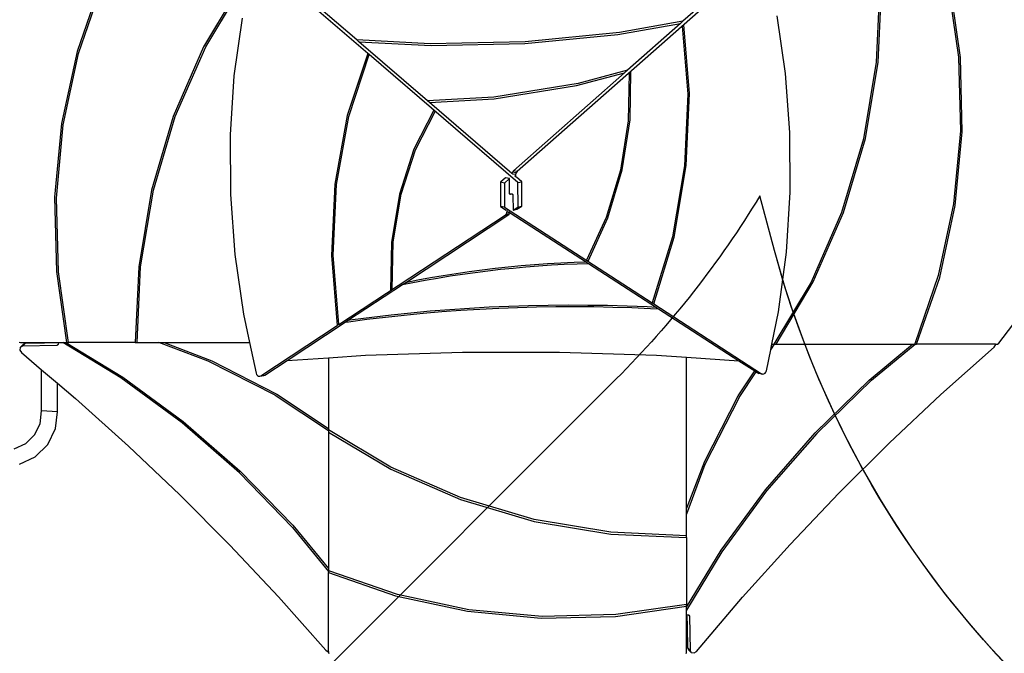
# Model space of a CAD drawing. Units: centimetres. Extents: x 7592 to 11450, y -1194 to 1717.
# Drawn here: x 9793 to 10027, y 467 to 618 of the extents above; entities that cross this region are included whole.
import ezdxf

# ---------------------------------------------------------------- set-up
doc = ezdxf.new("R2010")
doc.units = ezdxf.units.CM
doc.layers.add('VP-DIM', color=7, linetype='Continuous')
doc.layers.add('VP-HIC', color=6, linetype='Continuous')
doc.layers.add('VP-EQ', color=7, linetype='Continuous', true_color=0x8a3492)
doc.dimstyles.new('Strefa', dxfattribs={"dimtxt": 14, "dimasz": 20, "dimexe": 20, "dimexo": 50, "dimgap": 20, "dimtad": 0, "dimdec": 0, "dimzin": 0, "dimdsep": 46, "dimtxsty": 'Standard', "dimcen": 0.09, "dimadec": 0, "dimazin": 0, "dimtfac": 1, "dimtdec": 4, "dimtofl": 0, "dimtmove": 0, "dimatfit": 3, "dimfxl": 70, "dimfxlon": 1, "dimtolj": 1, "dimtzin": 0, "dimarcsym": 0})

# ---------------------------------------------------------------- blocks, each defined once
blk = doc.blocks.new('*D20')
at = {"layer": 'Defpoints', "color": 0}
for p in [(10975.94, 1666.56), (8572.96, 1024.17), (10975.94, 68.96)]:
    blk.add_point(p, dxfattribs=at)
at = {"layer": 'VP-DIM', "color": 0, "lineweight": -2}
for p, q in [((8572.96, 1566.56), (8572.96, 1716.56)), ((10975.94, 1566.56), (10975.94, 1716.56)), ((8622.96, 1666.56), (9658.02, 1666.56)), ((10925.94, 1666.56), (9873.02, 1666.56))]:
    blk.add_line(p, q, dxfattribs=at)
at = {"layer": 'VP-DIM', "color": 0}
for points in [[(8622.96, 1674.9), (8622.96, 1658.23), (8572.96, 1666.56)], [(10925.94, 1658.23), (10925.94, 1674.9), (10975.94, 1666.56)]]:
    blk.add_solid(points, dxfattribs=at)
at = {"layer": 'VP-DIM', "color": 0, "insert": (9765.52, 1666.56), "char_height": 50, "attachment_point": 5}
blk.add_mtext('\\A1;2403', dxfattribs=at)
blk = doc.blocks.new('*D21')
at = {"layer": 'Defpoints', "color": 0}
for p in [(8729.08, 1179.41), (9170.14, -1194.34), (11399.94, -1194.34)]:
    blk.add_point(p, dxfattribs=at)
at = {"layer": 'VP-DIM', "color": 0, "lineweight": -2}
for p, q in [((11299.94, 1179.41), (11449.94, 1179.41)), ((11399.94, 1129.41), (11399.94, 104.2)), ((11399.94, -1144.34), (11399.94, -119.13)), ((11299.94, -1194.34), (11449.94, -1194.34))]:
    blk.add_line(p, q, dxfattribs=at)
at = {"layer": 'VP-DIM', "color": 0}
for points in [[(11408.27, 1129.41), (11391.61, 1129.41), (11399.94, 1179.41)], [(11391.61, -1144.34), (11408.27, -1144.34), (11399.94, -1194.34)]]:
    blk.add_solid(points, dxfattribs=at)
at = {"layer": 'VP-DIM', "color": 0, "insert": (11399.94, -7.47), "char_height": 50, "attachment_point": 5, "rotation": 90}
blk.add_mtext('\\A1;2374', dxfattribs=at)
blk = doc.blocks.new('*D22')
at = {"layer": 'Defpoints', "color": 0}
for p in [(8799.69, 1008.1), (9193.04, -994.34), (11183.94, -994.34)]:
    blk.add_point(p, dxfattribs=at)
at = {"layer": 'VP-DIM', "color": 0, "lineweight": -2}
for p, q in [((11083.94, 1008.1), (11233.94, 1008.1)), ((11183.94, 958.1), (11183.94, 105.75)), ((11183.94, -944.34), (11183.94, -100.92)), ((11083.94, -994.34), (11233.94, -994.34))]:
    blk.add_line(p, q, dxfattribs=at)
at = {"layer": 'VP-DIM', "color": 0}
for points in [[(11192.27, 958.1), (11175.61, 958.1), (11183.94, 1008.1)], [(11175.61, -944.34), (11192.27, -944.34), (11183.94, -994.34)]]:
    blk.add_solid(points, dxfattribs=at)
at = {"layer": 'VP-DIM', "color": 0, "insert": (11183.94, 2.42), "char_height": 50, "attachment_point": 5, "rotation": 90}
blk.add_mtext('\\A1;2002', dxfattribs=at)
blk = doc.blocks.new('*D23')
at = {"layer": 'Defpoints', "color": 0}
for p in [(10804.59, 1426.2), (8744.31, 953.09), (10804.59, 140)]:
    blk.add_point(p, dxfattribs=at)
at = {"layer": 'VP-DIM', "color": 0, "lineweight": -2}
for p, q in [((8744.31, 1326.2), (8744.31, 1476.2)), ((10804.59, 1326.2), (10804.59, 1476.2)), ((8794.31, 1426.2), (9639.84, 1426.2)), ((10754.59, 1426.2), (9846.51, 1426.2))]:
    blk.add_line(p, q, dxfattribs=at)
at = {"layer": 'VP-DIM', "color": 0}
for points in [[(8794.31, 1434.54), (8794.31, 1417.87), (8744.31, 1426.2)], [(10754.59, 1417.87), (10754.59, 1434.54), (10804.59, 1426.2)]]:
    blk.add_solid(points, dxfattribs=at)
at = {"layer": 'VP-DIM', "color": 0, "insert": (9743.17, 1426.2), "char_height": 50, "attachment_point": 5}
blk.add_mtext('\\A1;2060', dxfattribs=at)
blk = doc.blocks.new('1790')
at = {"layer": 'VP-EQ', "color": 0}
for p, q in [((75.1, 606.6), (49.21, 628.86)), ((168.44, 629.38), (110.73, 578.43)), ((72.5, 609.78), (53.34, 626.26)), ((163.7, 626.17), (150.17, 614.23)), ((11.42, 622.96), (5.91, 607.04)), ((6.24, 606.59), (11.87, 622.89)), ((44.87, 622.96), (36.02, 608.13)), ((36.54, 608.15), (45.43, 622.96)), ((197.04, 622.52), (196.21, 604.52)), ((196.64, 604.53), (197.47, 622.52)), ((213.39, 622.52), (215.8, 605.72)), ((216.24, 605.6), (213.83, 622.52)), ((45.17, 615), (43.26, 601.21)), ((174.61, 601.8), (172.58, 615.56)), ((134.7, 611.11), (149.57, 613.7)), ((150.17, 614.23), (135.05, 611.57)), ((149.57, 613.7), (137, 602.6)), ((150.17, 614.23), (149.57, 613.7)), ((150.02, 613.11), (150.38, 613.42)), ((150.02, 613.11), (151.35, 596.85)), ((151.74, 597.04), (150.38, 613.42)), ((89.97, 608.85), (72.5, 609.78)), ((73.02, 609.34), (72.5, 609.78)), ((112.53, 608.95), (134.7, 611.11)), ((135.05, 611.57), (112.59, 609.35)), ((36.02, 608.13), (28.79, 591.55)), ((29.27, 591.57), (36.54, 608.15)), ((73.02, 609.34), (90.2, 608.45)), ((89.37, 595.28), (73.02, 609.34)), ((112.59, 609.35), (89.97, 608.85)), ((90.2, 608.45), (112.53, 608.95)), ((5.91, 607.04), (2.2, 589.9)), ((2.59, 589.55), (6.24, 606.59)), ((75.1, 606.6), (70.23, 591.77)), ((70.61, 591.59), (75.44, 606.3)), ((75.44, 606.3), (75.1, 606.6)), ((110.87, 575.84), (75.44, 606.3)), ((215.8, 605.72), (216.25, 588.18)), ((216.67, 587.94), (216.24, 605.6)), ((137, 602.6), (125.2, 599.41)), ((137, 602.6), (136.28, 601.96)), ((196.21, 604.52), (193.16, 586.28)), ((193.61, 586.3), (196.64, 604.53)), ((43.26, 601.21), (42.34, 587.16)), ((136.28, 601.96), (109.81, 578.6)), ((124.79, 598.91), (136.28, 601.96)), ((137.4, 601.96), (137.16, 590.55)), ((137.4, 601.96), (137.79, 602.3)), ((137.57, 590.75), (137.79, 602.3)), ((175.66, 587.76), (174.61, 601.8)), ((125.2, 599.41), (105.16, 596.18)), ((105.18, 595.78), (124.79, 598.91)), ((105.16, 596.18), (89.37, 595.28)), ((89.83, 594.89), (105.18, 595.78)), ((151.35, 596.85), (150.57, 579.82)), ((150.97, 579.87), (151.74, 597.04)), ((89.83, 594.89), (89.37, 595.28)), ((109.44, 578.02), (89.83, 594.89)), ((28.79, 591.55), (23.61, 573.98)), ((24.06, 574), (29.27, 591.57)), ((70.23, 591.77), (67.27, 575.41)), ((67.67, 575.37), (70.61, 591.59)), ((90.85, 593.04), (86.1, 583.77)), ((86.49, 583.59), (91.19, 592.74)), ((91.19, 592.74), (90.85, 593.04)), ((2.2, 589.9), (0.55, 572.34)), ((0.97, 572.1), (2.59, 589.55)), ((137.16, 590.55), (135.3, 578.81)), ((135.72, 578.87), (137.57, 590.75)), ((42.34, 587.16), (42.4, 572.96)), ((175.73, 573.56), (175.66, 587.76)), ((193.16, 586.28), (187.95, 568.71)), ((188.43, 568.73), (193.61, 586.3)), ((216.25, 588.18), (214.63, 570.73)), ((215.02, 570.38), (216.67, 587.94)), ((86.1, 583.77), (82.64, 573.06)), ((83.05, 573.03), (86.49, 583.59)), ((150.57, 579.82), (147.65, 562.94)), ((148.04, 562.85), (150.97, 579.87)), ((107.92, 576.93), (106.73, 575.89)), ((108.83, 576.76), (107.92, 576.93)), ((109.56, 578.3), (109.44, 578.02)), ((109.64, 577.85), (109.44, 578.02)), ((109.81, 578.6), (109.56, 578.3)), ((110.48, 578.13), (109.56, 578.3)), ((110.31, 577.73), (109.64, 577.85)), ((109.66, 577.84), (109.64, 577.85)), ((110.73, 578.43), (109.81, 578.6)), ((110.26, 577.32), (110.03, 577.36)), ((110.31, 577.73), (110.26, 577.32)), ((110.26, 577.32), (110.26, 577.1)), ((110.48, 578.13), (110.31, 577.73)), ((110.73, 578.43), (110.48, 578.13)), ((111.78, 576.01), (110.54, 577.08)), ((135.3, 578.81), (131.89, 567.49)), ((132.28, 567.4), (135.72, 578.87)), ((67.27, 575.41), (66.5, 558.43)), ((66.89, 558.53), (67.67, 575.37)), ((106.73, 575.89), (106.76, 570.11)), ((107.65, 575.72), (106.73, 575.89)), ((108.83, 576.76), (107.65, 575.72)), ((107.65, 575.72), (107.68, 569.95)), ((108.85, 573.26), (108.83, 576.76)), ((110.87, 575.84), (111.78, 576.01)), ((110.9, 570.06), (110.87, 575.84)), ((111.81, 570.24), (111.78, 576.01)), ((0.55, 572.34), (0.98, 554.68)), ((1.43, 554.56), (0.97, 572.1)), ((23.61, 573.98), (20.58, 555.75)), ((21.02, 555.76), (24.06, 574)), ((42.4, 572.96), (43.46, 558.7)), ((82.64, 573.06), (80.77, 561.6)), ((81.19, 561.71), (83.05, 573.03)), ((108.86, 573.19), (108.85, 573.26)), ((108.86, 573.19), (109.43, 573.13)), ((108.87, 573.13), (108.86, 573.19)), ((108.93, 573.04), (108.87, 573.13)), ((108.99, 572.99), (108.93, 573.04)), ((109.11, 572.97), (108.99, 572.99)), ((109, 572.98), (108.99, 572.99)), ((109.11, 572.97), (109, 572.98)), ((109.61, 573.03), (109.11, 572.97)), ((109.43, 573.13), (109.54, 573.09)), ((109.54, 573.09), (109.61, 573.03)), ((109.61, 573.03), (109.62, 573.02)), ((109.62, 573.02), (109.67, 572.92)), ((109.67, 572.92), (109.69, 572.78)), ((109.69, 572.78), (109.71, 569.28)), ((174.81, 559.29), (175.73, 573.56)), ((106.76, 570.11), (108.11, 569.24)), ((107.68, 569.95), (106.76, 570.11)), ((107.68, 569.95), (142.86, 547.18)), ((109.71, 569.28), (110.9, 570.06)), ((110.61, 569.46), (111.81, 570.24)), ((110.9, 570.06), (111.81, 570.24)), ((214.63, 570.73), (210.98, 553.69)), ((211.31, 553.24), (215.02, 570.38)), ((68.23, 542), (107.8, 568.03)), ((84.07, 551.99), (108.71, 568.2)), ((107.8, 568.03), (108.05, 568.27)), ((107.8, 568.03), (108.71, 568.2)), ((108.05, 568.27), (108.22, 568.64)), ((108.05, 568.27), (108.96, 568.45)), ((108.22, 568.64), (108.28, 569.04)), ((108.22, 568.64), (108.85, 568.76)), ((108.28, 569.13), (108.28, 569.19)), ((108.28, 569.13), (108.39, 569.06)), ((108.28, 569.04), (108.28, 569.13)), ((108.28, 569.04), (108.39, 569.06)), ((108.39, 569.06), (108.43, 569.07)), ((108.63, 568.9), (108.85, 568.76)), ((108.71, 568.2), (108.96, 568.45)), ((108.85, 568.76), (109.05, 568.63)), ((108.96, 568.45), (109.05, 568.63)), ((109.05, 568.63), (127.21, 556.88)), ((109.71, 569.28), (110.61, 569.46)), ((131.89, 567.49), (127.22, 557.31)), ((187.95, 568.71), (180.69, 552.13)), ((181.2, 552.15), (188.43, 568.73)), ((127.56, 557.09), (132.28, 567.4)), ((147.65, 562.94), (142.86, 547.18)), ((143.2, 546.96), (148.04, 562.85)), ((80.77, 561.6), (80.55, 550.11)), ((80.93, 550.37), (81.19, 561.71)), ((43.46, 558.7), (45.5, 544.51)), ((66.5, 558.43), (67.86, 541.76)), ((68.23, 542), (66.89, 558.53)), ((172.91, 545.07), (174.81, 559.29)), ((20.58, 555.75), (19.75, 537.76)), ((20.18, 537.76), (21.02, 555.76)), ((111.66, 555.97), (108.54, 555.67)), ((109.71, 555.48), (112.75, 555.76)), ((114.79, 556.23), (111.66, 555.97)), ((112.75, 555.76), (115.79, 556)), ((117.93, 556.45), (114.79, 556.23)), ((115.79, 556), (118.84, 556.2)), ((121.07, 556.63), (117.93, 556.45)), ((118.84, 556.2), (121.9, 556.37)), ((124.23, 556.77), (121.07, 556.63)), ((121.9, 556.37), (124.96, 556.5)), ((127.21, 556.88), (124.23, 556.77)), ((124.96, 556.5), (127.66, 556.59)), ((127.21, 556.88), (127.66, 556.59)), ((127.22, 557.31), (127.56, 557.09)), ((127.66, 556.59), (143.87, 546.09)), ((0.98, 554.68), (3.39, 537.76)), ((3.83, 537.76), (1.43, 554.56)), ((93.1, 553.64), (90.06, 553.13)), ((91.74, 553.1), (94.7, 553.59)), ((96.16, 554.12), (93.1, 553.64)), ((94.7, 553.59), (97.68, 554.04)), ((99.23, 554.57), (96.16, 554.12)), ((97.68, 554.04), (100.67, 554.45)), ((102.32, 554.97), (99.23, 554.57)), ((100.67, 554.45), (103.67, 554.83)), ((105.42, 555.34), (102.32, 554.97)), ((103.67, 554.83), (106.69, 555.17)), ((108.54, 555.67), (105.42, 555.34)), ((106.69, 555.17), (109.71, 555.48)), ((210.98, 553.69), (205.35, 537.39)), ((70.32, 542.95), (83.36, 551.53)), ((83.36, 551.53), (85.86, 552.03)), ((83.36, 551.53), (84.07, 551.99)), ((87.03, 552.58), (84.07, 551.99)), ((85.86, 552.03), (88.79, 552.59)), ((90.06, 553.13), (87.03, 552.58)), ((88.79, 552.59), (91.74, 553.1)), ((180.69, 552.13), (171.8, 537.32)), ((172.35, 537.32), (181.2, 552.15)), ((205.8, 537.32), (211.31, 553.24)), ((80.93, 550.37), (80.55, 550.11)), ((108.7, 546.33), (104.01, 546.12)), ((113.4, 546.48), (108.7, 546.33)), ((118.1, 546.57), (113.4, 546.48)), ((122.81, 546.61), (118.1, 546.57)), ((119.86, 546.29), (124.39, 546.31)), ((127.51, 546.59), (122.81, 546.61)), ((124.39, 546.31), (128.91, 546.28)), ((132.21, 546.52), (127.51, 546.59)), ((136.91, 546.39), (132.21, 546.52)), ((141.61, 546.21), (136.91, 546.39)), ((142.86, 547.18), (142.86, 547.17)), ((142.86, 547.17), (143.2, 546.95)), ((143.2, 546.96), (168.91, 530.32)), ((143.2, 546.95), (143.2, 546.96)), ((45.5, 544.51), (46.95, 537.76)), ((80.71, 544.25), (76.09, 543.71)), ((79.36, 543.79), (83.82, 544.28)), ((85.34, 544.74), (80.71, 544.25)), ((83.82, 544.28), (88.29, 544.71)), ((89.99, 545.17), (85.34, 544.74)), ((88.29, 544.71), (92.78, 545.09)), ((94.65, 545.54), (89.99, 545.17)), ((92.78, 545.09), (97.27, 545.42)), ((99.33, 545.86), (94.65, 545.54)), ((97.27, 545.42), (101.78, 545.7)), ((104.01, 546.12), (99.33, 545.86)), ((101.78, 545.7), (106.29, 545.93)), ((106.29, 545.93), (110.81, 546.1)), ((110.81, 546.1), (115.33, 546.22)), ((115.33, 546.22), (119.86, 546.29)), ((128.91, 546.28), (133.44, 546.19)), ((133.44, 546.19), (137.96, 546.05)), ((137.96, 546.05), (142.48, 545.87)), ((143.87, 546.09), (141.61, 546.21)), ((142.48, 545.87), (144.38, 545.76)), ((143.87, 546.09), (144.38, 545.76)), ((144.38, 545.76), (163.47, 533.41)), ((171.33, 537.32), (172.91, 545.07)), ((49.67, 529.8), (67.86, 541.76)), ((55.91, 533.48), (69.72, 542.56)), ((68.23, 542), (67.86, 541.76)), ((69.72, 542.56), (70.32, 542.95)), ((69.72, 542.56), (70.5, 542.67)), ((71.49, 543.12), (70.32, 542.95)), ((70.5, 542.67), (74.92, 543.26)), ((76.09, 543.71), (71.49, 543.12)), ((74.92, 543.26), (79.36, 543.79)), ((225.36, 537.58), (228.72, 541.92)), ((-7.87, 537.83), (-7.57, 537.76)), ((-7.62, 536.59), (-6.96, 537.25)), ((-7.57, 537.76), (-2.54, 537.76)), ((-7.11, 536.85), (-6.45, 537.51)), ((1.06, 537.01), (-7.11, 536.85)), ((-6.45, 537.51), (-6.96, 537.25)), ((-2.54, 537.58), (-6.45, 537.51)), ((-2.54, 537.58), (-2.54, 537.76)), ((-2.54, 537.76), (-1.99, 537.76)), ((-1.83, 537.6), (-2.54, 537.58)), ((-1.99, 537.76), (-1.83, 537.6)), ((-1.99, 537.76), (0.66, 537.76)), ((0.77, 537.65), (-1.83, 537.6)), ((0.77, 537.65), (0.66, 537.76)), ((0.66, 537.76), (0.8, 537.76)), ((0.91, 537.65), (0.77, 537.65)), ((0.8, 537.76), (0.91, 537.65)), ((0.8, 537.76), (1.46, 537.76)), ((1.44, 537.67), (0.91, 537.65)), ((1.06, 537.01), (1.38, 537.33)), ((1.27, 537.08), (1.06, 537.01)), ((1.37, 537.26), (1.27, 537.08)), ((1.38, 537.33), (1.37, 537.26)), ((1.44, 537.67), (1.38, 537.33)), ((1.46, 537.76), (1.44, 537.67)), ((1.46, 537.76), (2.48, 537.76)), ((16.35, 529.3), (2.48, 537.76)), ((2.48, 537.76), (3.22, 537.76)), ((3.22, 537.76), (16.75, 529.51)), ((3.22, 537.76), (3.39, 537.76)), ((3.39, 537.76), (3.83, 537.76)), ((19.75, 537.76), (3.83, 537.76)), ((19.75, 537.76), (20.18, 537.76)), ((20.18, 537.76), (25.34, 537.76)), ((37.13, 533.33), (25.34, 537.76)), ((25.34, 537.76), (26.63, 537.76)), ((26.63, 537.76), (37.99, 533.4)), ((26.63, 537.76), (46.95, 537.76)), ((46.95, 537.76), (48.52, 530.46)), ((171.06, 535.98), (171.94, 537.32)), ((171.06, 535.98), (171.28, 537.06)), ((171.28, 537.06), (171.45, 537.32)), ((171.28, 537.06), (171.33, 537.32)), ((171.33, 537.32), (171.45, 537.32)), ((171.45, 537.32), (171.8, 537.32)), ((171.8, 537.32), (171.94, 537.32)), ((171.94, 537.32), (172.35, 537.32)), ((172.35, 537.32), (204.86, 537.32)), ((194.54, 528.8), (204.86, 537.32)), ((195.06, 528.74), (205.5, 537.32)), ((204.86, 537.32), (205.48, 537.32)), ((205.35, 537.39), (205.48, 537.32)), ((205.48, 537.32), (205.5, 537.32)), ((205.5, 537.32), (205.8, 537.32)), ((224.62, 537.32), (205.8, 537.32)), ((224.27, 536.64), (224.64, 537.24)), ((224.64, 537.24), (224.62, 537.32)), ((224.62, 537.32), (224.79, 537.32)), ((224.79, 537.32), (225.09, 537.38)), ((225.09, 537.38), (225.36, 537.58)), ((-7.62, 536.59), (-7.72, 535.94)), ((-7.72, 535.94), (-7.34, 535.35)), ((-7.11, 536.85), (-7.62, 536.59)), ((-7.34, 535.35), (-2.54, 531.27)), ((65.79, 534.13), (74.54, 534.71)), ((74.54, 534.71), (97.64, 535.48)), ((97.64, 535.48), (120.78, 535.48)), ((120.78, 535.48), (143.89, 534.71)), ((143.89, 534.71), (150.99, 534.24)), ((170.05, 530.99), (171.06, 535.98)), ((211.61, 525.38), (224.27, 536.64)), ((53.09, 525.18), (37.13, 533.33)), ((37.99, 533.4), (53.49, 525.41)), ((50.58, 529.97), (55.91, 533.48)), ((55.91, 533.48), (65.79, 534.13)), ((65.79, 534.13), (65.79, 517.3)), ((150.99, 534.24), (163.47, 533.41)), ((150.99, 498.16), (150.99, 534.24)), ((163.47, 533.41), (167.26, 530.96)), ((-2.54, 521.49), (-2.54, 531.27)), ((-2.54, 531.27), (1.26, 528.04)), ((48.52, 530.46), (48.64, 530.15)), ((48.64, 530.15), (48.86, 529.89)), ((49.67, 529.8), (50.58, 529.97)), ((50.33, 529.88), (50.58, 529.97)), ((163.35, 525.02), (167.26, 530.96)), ((163.57, 524.61), (167.6, 530.73)), ((167.26, 530.96), (167.6, 530.73)), ((167.6, 530.73), (167.99, 530.48)), ((167.99, 530.48), (168.24, 530.39)), ((168.91, 530.32), (167.99, 530.48)), ((169.15, 530.23), (168.24, 530.39)), ((168.91, 530.32), (169.15, 530.23)), ((169.15, 530.23), (169.44, 530.26)), ((169.44, 530.26), (169.71, 530.42)), ((169.71, 530.42), (169.92, 530.68)), ((169.92, 530.68), (170.05, 530.99)), ((1.26, 521.26), (1.26, 528.04)), ((1.26, 528.04), (5.55, 524.38)), ((30.9, 518.65), (16.35, 529.3)), ((16.75, 529.51), (31.16, 518.94)), ((48.86, 529.89), (49.13, 529.73)), ((49.13, 529.73), (49.42, 529.7)), ((49.42, 529.7), (50.33, 529.88)), ((49.42, 529.7), (49.67, 529.8)), ((181.62, 516.25), (194.54, 528.8)), ((195.06, 528.74), (182.02, 516.1)), ((53.49, 525.41), (65.79, 517.3)), ((199.3, 513.8), (211.61, 525.38)), ((5.55, 524.38), (18.11, 513.09)), ((53.09, 525.18), (65.79, 516.81)), ((155.35, 509.52), (163.35, 525.02)), ((163.57, 524.61), (155.42, 508.66)), ((-2.91, 518.37), (-2.54, 521.49)), ((1.26, 521.26), (-2.54, 521.49)), ((0.78, 517.27), (1.26, 521.26)), ((-4.21, 515.75), (-2.91, 518.37)), ((44.57, 506.73), (30.9, 518.65)), ((31.16, 518.94), (44.72, 507.13)), ((-1.09, 513.48), (0.78, 517.27)), ((65.79, 517.3), (65.79, 516.95)), ((80.61, 508.07), (65.79, 516.95)), ((65.79, 516.95), (65.79, 516.81)), ((65.79, 516.81), (65.79, 516.4)), ((65.79, 516.4), (80.62, 507.55)), ((65.79, 516.4), (65.79, 483.89)), ((169.81, 502.69), (181.62, 516.25)), ((182.02, 516.1), (170.1, 502.43)), ((-9.07, 512.41), (-6.3, 513.7)), ((-6.3, 513.7), (-4.21, 515.75)), ((-4.11, 510.53), (-1.09, 513.48)), ((187.32, 501.88), (199.3, 513.8)), ((18.11, 513.09), (30.35, 501.44)), ((-7.83, 508.8), (-4.11, 510.53)), ((150.99, 498.16), (155.35, 509.52)), ((57.21, 493.69), (44.57, 506.73)), ((44.72, 507.13), (57.27, 494.21)), ((97.18, 500.8), (80.61, 508.07)), ((80.62, 507.55), (97.2, 500.32)), ((155.42, 508.66), (150.99, 496.87)), ((159.24, 488.28), (169.81, 502.69)), ((170.1, 502.43), (159.45, 487.88)), ((175.67, 489.64), (187.32, 501.88)), ((30.35, 501.44), (42.27, 489.45)), ((114.75, 495.59), (97.18, 500.8)), ((97.2, 500.32), (114.77, 495.14)), ((150.99, 496.87), (150.99, 498.16)), ((132.99, 492.55), (114.75, 495.59)), ((114.77, 495.14), (133, 492.11)), ((150.99, 491.71), (150.99, 496.87)), ((57.21, 493.69), (65.79, 483.25)), ((57.27, 494.21), (65.79, 483.89)), ((150.99, 491.71), (132.99, 492.55)), ((133, 492.11), (150.99, 491.28)), ((150.99, 491.28), (150.99, 491.71)), ((150.99, 491.28), (150.99, 475.36)), ((42.27, 489.45), (53.85, 477.14)), ((150.99, 474.75), (159.24, 488.28)), ((159.45, 487.88), (150.99, 474.01)), ((164.37, 477.08), (175.67, 489.64)), ((65.79, 483.89), (65.79, 483.27)), ((65.86, 483.4), (65.79, 483.27)), ((65.79, 483.27), (65.79, 483.25)), ((65.79, 483.25), (65.79, 482.95)), ((82.16, 477.77), (65.86, 483.4)), ((65.79, 482.95), (81.71, 477.44)), ((65.79, 464.13), (65.79, 482.95)), ((53.85, 477.14), (65.11, 464.48)), ((81.71, 477.44), (98.85, 473.73)), ((99.2, 474.12), (82.16, 477.77)), ((153.4, 464.19), (164.37, 477.08)), ((98.85, 473.73), (116.41, 472.08)), ((116.65, 472.5), (99.2, 474.12)), ((134.07, 472.51), (150.99, 474.92)), ((150.99, 475.36), (134.19, 472.95)), ((150.99, 474.92), (150.99, 475.36)), ((150.99, 474.75), (150.99, 474.92)), ((150.99, 474.01), (150.99, 474.75)), ((150.99, 472.99), (150.99, 474.01)), ((116.41, 472.08), (134.07, 472.51)), ((134.19, 472.95), (116.65, 472.5)), ((150.99, 472.48), (150.99, 472.99)), ((150.99, 472.99), (151.09, 472.97)), ((151.09, 472.59), (150.99, 472.48)), ((150.99, 472.48), (150.99, 472.48)), ((150.99, 472.48), (150.99, 472.48)), ((150.99, 470.38), (150.99, 472.48)), ((151.09, 472.97), (151.09, 472.59)), ((151.09, 472.97), (151.42, 472.91)), ((151.09, 472.59), (151.14, 470.38)), ((151.74, 472.59), (151.42, 472.91)), ((151.42, 472.91), (151.49, 472.9)), ((151.49, 472.9), (151.67, 472.79)), ((151.67, 472.79), (151.74, 472.59)), ((151.74, 472.59), (151.9, 464.42)), ((150.99, 470.38), (151.14, 470.38)), ((150.99, 469.94), (150.99, 470.38)), ((150.99, 469.94), (151.15, 469.94)), ((150.99, 463.96), (150.99, 469.94)), ((151.14, 470.38), (151.15, 469.94)), ((151.15, 469.94), (151.25, 465.08)), ((65.11, 464.48), (65.71, 464.11)), ((151.25, 465.08), (151.5, 464.57)), ((151.9, 464.42), (151.25, 465.08)), ((152.16, 463.91), (151.5, 464.57)), ((151.9, 464.42), (152.16, 463.91)), ((65.71, 464.11), (65.79, 464.13)), ((65.79, 464.13), (65.79, 463.96)), ((65.79, 463.96), (65.85, 463.66)), ((150.92, 463.66), (150.99, 463.96)), ((152.16, 463.91), (152.81, 463.81)), ((152.81, 463.81), (153.4, 464.19))]:
    blk.add_line(p, q, dxfattribs=at)
blk = doc.blocks.new('17902 2d')
at = {"layer": 'VP-EQ', "color": 0}
blk.add_blockref('1790', (9800.29, 3.26), dxfattribs=at)

msp = doc.modelspace()

# ---------------------------------------------------------------- linework, layer by layer
at = {"layer": 'VP-HIC', "color": 30}
msp.add_lwpolyline([(10024.46, 832.7), (10041.22, 853.22, -0.295091), (10278.9, 929.91), (10326.48, 917.16, -0.57735), (10429.59, 532.36), (10357.05, 459.82, -0.57735), (9972.25, 562.93), (9968.77, 575.94, -0.060437), (9934.59, 532.34), (9862.06, 459.8, -0.378758), (9557.89, 441.14, -0.504895), (9191.88, 385.93), (9119.44, 458.37, -0.57735), (9222.55, 843.17), (9263.63, 854.18, -0.241171), (9468.64, 810.16), (9495.2, 788.47, -0.027794), (9510.23, 809.13), (9546.23, 853.2, -0.295091), (9783.9, 929.89), (9831.49, 917.14, -0.112807), (9922.08, 869.23), (9926.36, 869.23, -0.180138)], format="xyb", close=True, dxfattribs=at)
at = {"layer": 'VP-HIC', "color": 5}
msp.add_lwpolyline([(10052.26, 441.65, -0.162073), (9972.25, 562.93), (9968.77, 575.94, -0.060437), (9934.59, 532.34), (9862.06, 459.8, -0.220839), (9680.12, 393.25, 0.084889), (9655.87, 333.96, 0.117806), (9578.27, 291.82, 0.257423), (9489.67, 131.14), (9489.67, 45.9, 0.109863), (9507.59, -34.63, 0.399371), (9697.34, -214.96), (9778.74, -214.96, 0.347307), (9963.57, -68.96), (9999.9, -68.96, 0.414214), (10189.9, 121.04), (10189.9, 137.65, 0.208777), (10129.07, 276.99), (10116.44, 288.7), (10116.44, 292.7, 0.247669), (10047.93, 445.14, 0.183529)], format="xyb", dxfattribs=at)
at = {"layer": 'VP-HIC', "color": 1}
msp.add_lwpolyline([(10052.26, 441.65, -0.162073), (9972.25, 562.93), (9968.77, 575.94, -0.060437), (9934.59, 532.34), (9862.06, 459.8, -0.220839), (9680.12, 393.25, -0.110253)], format="xyb", dxfattribs=at)

# ---------------------------------------------------------------- block references
at = {"layer": 'VP-EQ', "color": 0}
msp.add_blockref('17902 2d', (0, 0), dxfattribs=at)

# ---------------------------------------------------------------- dimensions: what is measured, and where the dimension line sits
at = {"layer": 'VP-DIM', "color": 0}
for base, p1, p2, picture, middle in [((10975.94, 1666.56), (8572.96, 1024.17), (10975.94, 68.96), '*D20', (9765.52, 1666.56)), ((10804.59, 1426.2), (8744.31, 953.09), (10804.59, 140), '*D23', (9743.17, 1426.2))]:
    dim = msp.add_linear_dim(base=base, p1=p1, p2=p2, dimstyle='Strefa', override={"dimtxt": 50, "dimasz": 50, "dimexe": 50, "dimexo": 80, "dimfxl": 100}, dxfattribs=at)
    dim.commit()
    dim.dimension.update_dxf_attribs({"geometry": picture, "text_midpoint": middle, "dimtype": 160})
for base, p1, p2, picture, middle in [((11399.94, -1194.34), (8729.08, 1179.41), (9170.14, -1194.34), '*D21', (11399.94, -7.47)), ((11183.94, -994.34), (8799.69, 1008.1), (9193.04, -994.34), '*D22', (11183.94, 2.42))]:
    dim = msp.add_linear_dim(base=base, p1=p1, p2=p2, angle=90, dimstyle='Strefa', override={"dimtxt": 50, "dimasz": 50, "dimexe": 50, "dimexo": 80, "dimfxl": 100}, dxfattribs=at)
    dim.commit()
    dim.dimension.update_dxf_attribs({"geometry": picture, "text_midpoint": middle, "dimtype": 160})

doc.saveas('drawing.dxf')
